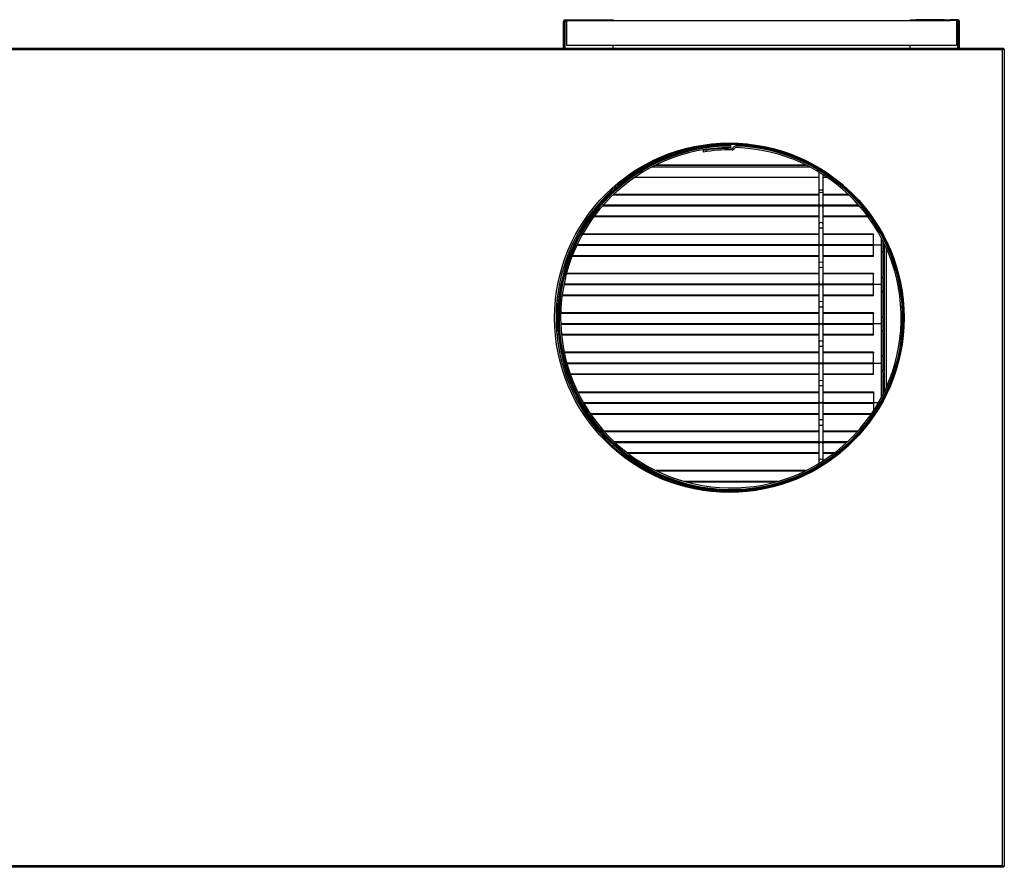
# Model space of a CAD drawing. Units: inches. Extents: x 5 to 334, y 6 to 55.
# Drawn here: x 295 to 334, y 6 to 41 of the extents above; entities that cross this region are included whole.
import ezdxf

# ---------------------------------------------------------------- set-up
doc = ezdxf.new("R2010")
doc.units = ezdxf.units.IN
doc.header["$MEASUREMENT"] = 0
for name, color, linetype in [('CPN1802', 7, 'Continuous'), ('FIB20040', 7, 'Continuous'), ('FIL2000', 7, 'Continuous'), ('JKD6528', 7, 'Continuous'), ('JKE20003', 7, 'Continuous'), ('JKE60052', 7, 'Continuous'), ('JKE60067', 7, 'Continuous'), ('JKE60093', 7, 'Continuous'), ('JKE60111', 7, 'Continuous'), ('JKE60112', 7, 'Continuous'), ('JKE60122', 7, 'Continuous'), ('JKE60165', 7, 'Continuous'), ('JKE6067', 7, 'Continuous'), ('MSC20129', 7, 'Continuous'), ('TUB40018', 7, 'Continuous'), ('WTR40003', 7, 'Continuous')]:
    doc.layers.add(name, color=color, linetype=linetype)

# ---------------------------------------------------------------- blocks, each defined once
blk = doc.blocks.new('SE379')
at = {"layer": 'JKE60052', "color": 7, "linetype": 'Continuous'}
blk.add_arc((323.405, 28.608), 7, 8.3944, 351.2429, dxfattribs=at)
blk = doc.blocks.new('SE380')
at = {"layer": 'JKE6067', "color": 7, "linetype": 'Continuous'}
for p, q in [((323.405, 35.577), (323.405, 35.608)), ((323.405, 35.545), (323.405, 35.577)), ((323.405, 35.485), (323.405, 35.545)), ((323.617, 35.542), (323.618, 35.574)), ((323.618, 35.574), (323.619, 35.604)), ((322.28, 35.362), (322.29, 35.303))]:
    blk.add_line(p, q, dxfattribs=at)
for centre, radius, start, end in [((323.405, 28.608), 6.969, 90, 88.25), ((323.405, 28.608), 6.938, 90, 88.25), ((323.405, 28.608), 6.878, 90, 88.25), ((323.405, 28.608), 6.847, 89.5989, 99.4562), ((323.453, 35.52), 0.125, 269.5989, 327.17), ((323.453, 35.52), 0.065, 269.5989, 327.17), ((323.613, 35.417), 0.125, 88.25, 147.17), ((323.613, 35.417), 0.065, 88.25, 147.17), ((323.405, 28.608), 6.787, 89.5989, 99.4562)]:
    blk.add_arc(centre, radius, start, end, dxfattribs=at)
blk = doc.blocks.new('SE381')
at = {"layer": 'JKD6528', "color": 7, "linetype": 'Continuous'}
for p, q in [((322.905, 35.623), (322.905, 35.608)), ((323.905, 35.608), (322.905, 35.608)), ((323.905, 35.608), (323.905, 35.619))]:
    blk.add_line(p, q, dxfattribs=at)
blk = doc.blocks.new('SE382')
at = {"layer": 'JKD6528', "color": 7, "linetype": 'Continuous'}
for p, q in [((316.405, 29.108), (316.36, 29.108)), ((316.405, 29.108), (316.405, 28.108)), ((316.36, 28.108), (316.405, 28.108))]:
    blk.add_line(p, q, dxfattribs=at)
blk = doc.blocks.new('SE383')
at = {"layer": 'JKE60122', "color": 7, "linetype": 'Continuous'}
for p, q in [((334.391, 6.457), (334.382, 6.466)), ((334.414, 6.434), (334.393, 6.455))]:
    blk.add_line(p, q, dxfattribs=at)
blk = doc.blocks.new('SE385')
at = {"layer": 'JKE60122', "color": 7, "linetype": 'Continuous'}
for p, q in [((252.092, 39.5), (334.414, 39.5)), ((334.382, 39.432), (252.124, 39.432)), ((334.414, 39.465), (334.382, 39.433)), ((334.382, 39.433), (334.382, 39.432)), ((334.382, 39.433), (334.382, 39.433)), ((334.382, 39.433), (334.383, 39.433)), ((334.382, 39.432), (334.382, 39.433)), ((334.382, 6.466), (334.382, 39.432)), ((334.382, 39.432), (334.382, 39.432)), ((334.414, 39.5), (334.414, 39.477)), ((334.414, 39.465), (334.414, 39.477)), ((334.414, 39.464), (334.426, 39.464)), ((334.45, 39.464), (334.426, 39.464)), ((334.45, 39.464), (334.45, 6.434)), ((334.414, 6.398), (252.092, 6.398)), ((252.124, 6.466), (334.382, 6.466)), ((334.382, 6.466), (334.382, 6.466)), ((334.382, 6.466), (334.382, 6.466)), ((334.382, 6.466), (334.382, 6.465)), ((334.382, 6.466), (334.382, 6.466)), ((334.382, 6.465), (334.382, 6.465)), ((334.414, 6.434), (334.414, 6.421)), ((334.414, 6.434), (334.426, 6.434)), ((334.414, 6.398), (334.414, 6.421)), ((334.45, 6.434), (334.426, 6.434))]:
    blk.add_line(p, q, dxfattribs=at)
blk.add_circle((323.342, 28.608), 7.062, dxfattribs=at)
for centre, start, end in [((334.741, 39.21), 140.7285, 148.0899), ((334.159, 39.791), 301.9101, 309.2715), ((334.159, 6.107), 50.7285, 58.0899), ((334.741, 6.689), 211.9101, 219.2715)]:
    blk.add_arc(centre, 0.422, start, end, dxfattribs=at)
blk = doc.blocks.new('SE387')
at = {"layer": 'FIL2000', "color": 7, "linetype": 'Continuous'}
for p, q in [((316.765, 40.617), (316.765, 39.617)), ((317.017, 40.617), (332.266, 40.617)), ((332.515, 40.617), (332.515, 39.617)), ((316.765, 39.617), (332.515, 39.617))]:
    blk.add_line(p, q, dxfattribs=at)
blk = doc.blocks.new('SE388')
at = {"layer": 'JKE60112', "color": 7, "linetype": 'Continuous'}
for p, q in [((316.642, 39.5), (316.642, 40.585)), ((316.678, 39.5), (316.678, 40.585)), ((316.678, 40.585), (316.71, 40.585)), ((316.71, 40.653), (317.017, 40.653)), ((316.71, 40.617), (317.017, 40.617)), ((316.71, 39.5), (316.71, 40.585)), ((316.71, 40.585), (316.765, 40.585)), ((317.017, 40.617), (317.017, 40.653)), ((317.017, 40.653), (317.267, 40.653)), ((317.259, 40.617), (317.017, 40.617)), ((317.267, 40.653), (317.268, 40.653)), ((317.267, 40.653), (317.267, 40.617)), ((317.268, 40.617), (317.268, 40.653)), ((317.268, 40.653), (318.392, 40.653)), ((318.392, 40.617), (318.392, 40.653)), ((318.392, 40.653), (318.642, 40.653)), ((318.642, 40.653), (318.642, 40.617)), ((318.642, 39.5), (318.642, 39.617))]:
    blk.add_line(p, q, dxfattribs=at)
for centre, radius, start, end in [((316.71, 40.585), 0.068, 90, 180), ((316.71, 40.585), 0.032, 90, 180), ((316.686, 40.591), 0.00818, 172.8535, 219.6692), ((317.361, 40.585), 0.651, 177.1819, 179.999)]:
    blk.add_arc(centre, radius, start, end, dxfattribs=at)
blk = doc.blocks.new('SE389')
at = {"layer": 'JKE60111', "color": 7, "linetype": 'Continuous'}
for p, q in [((330.641, 40.617), (330.641, 40.653)), ((330.641, 40.653), (330.891, 40.653)), ((332.015, 40.653), (330.891, 40.653)), ((330.891, 40.653), (330.891, 40.617)), ((332.016, 40.653), (332.015, 40.653)), ((332.015, 40.653), (332.015, 40.617)), ((332.016, 40.617), (332.016, 40.653)), ((332.016, 40.653), (332.266, 40.653)), ((332.266, 40.617), (332.024, 40.617)), ((332.573, 40.653), (332.266, 40.653)), ((332.266, 40.653), (332.266, 40.617)), ((332.573, 40.617), (332.266, 40.617)), ((332.515, 40.585), (332.573, 40.585)), ((332.573, 39.5), (332.573, 40.585)), ((332.573, 40.585), (332.605, 40.585)), ((332.605, 39.5), (332.605, 40.585)), ((332.641, 39.5), (332.641, 40.585)), ((330.641, 39.5), (330.641, 39.617))]:
    blk.add_line(p, q, dxfattribs=at)
for centre, radius, start, end in [((331.922, 40.585), 0.651, 0.001, 2.8181), ((332.573, 40.585), 0.068, 0, 90), ((332.573, 40.585), 0.032, 0, 90), ((332.596, 40.591), 0.00818, 320.3429, 7.1667)]:
    blk.add_arc(centre, radius, start, end, dxfattribs=at)
blk = doc.blocks.new('SE392')
at = {"layer": 'JKE60067', "color": 7, "linetype": 'Continuous'}
blk.add_arc((323.374, 28.608), 7.031, 171.4854, 345.8371, dxfattribs=at)
blk = doc.blocks.new('SE466')
at = {"layer": 'JKE60093', "color": 7, "linetype": 'Continuous'}
blk.add_arc((323.374, 28.607), 7.031, 12.9375, 345.6369, dxfattribs=at)
blk = doc.blocks.new('SE467')
at = {"layer": 'FIB20040', "color": 7, "linetype": 'Continuous'}
blk.add_line((320.375, 34.782), (326.435, 34.782), dxfattribs=at)
blk = doc.blocks.new('SE479')
at = {"layer": 'WTR40003', "color": 7, "linetype": 'Continuous'}
for p, q in [((329.541, 31.713), (329.541, 31.259)), ((329.609, 25.64), (329.609, 31.576)), ((329.672, 31.44), (329.672, 25.775)), ((329.541, 30.235), (329.541, 29.665)), ((329.541, 28.641), (329.541, 28.071)), ((329.541, 27.047), (329.541, 26.477))]:
    blk.add_line(p, q, dxfattribs=at)
for centre, start_param in [((329.541, 30.747), 0), ((329.541, 29.153), 0), ((329.541, 27.559), 0), ((329.541, 25.965), 0.514384)]:
    blk.add_ellipse(centre, major_axis=(0, -0.512), ratio=0.034921, start_param=start_param, end_param=3.141593, dxfattribs=at)
blk = doc.blocks.new('SE480')
at = {"layer": 'TUB40018', "color": 7, "linetype": 'Continuous'}
for p, q in [((329.494, 31.544), (329.166, 31.544)), ((329.494, 29.95), (329.494, 31.544)), ((329.543, 31.257), (329.494, 31.257)), ((329.494, 30.237), (329.543, 30.237)), ((329.494, 29.95), (329.166, 29.95))]:
    blk.add_line(p, q, dxfattribs=at)
blk = doc.blocks.new('SE482')
at = {"layer": 'TUB40018', "color": 7, "linetype": 'Continuous'}
for p, q in [((329.494, 26.762), (329.166, 26.762)), ((329.494, 25.411), (329.494, 26.762)), ((329.543, 26.475), (329.494, 26.475)), ((329.361, 25.168), (329.166, 25.168)), ((329.494, 25.455), (329.517, 25.455))]:
    blk.add_line(p, q, dxfattribs=at)
blk = doc.blocks.new('SE483')
at = {"layer": 'TUB40018', "color": 7, "linetype": 'Continuous'}
blk.add_line((329.361, 25.168), (329.166, 25.168), dxfattribs=at)
blk = doc.blocks.new('SE484')
at = {"layer": 'TUB40018', "color": 7, "linetype": 'Continuous'}
for p, q in [((329.494, 28.356), (329.166, 28.356)), ((329.494, 26.762), (329.494, 28.356)), ((329.543, 28.069), (329.494, 28.069)), ((329.494, 27.049), (329.543, 27.049)), ((329.494, 26.762), (329.166, 26.762))]:
    blk.add_line(p, q, dxfattribs=at)
blk = doc.blocks.new('SE486')
at = {"layer": 'TUB40018', "color": 7, "linetype": 'Continuous'}
for q in [(329.166, 31.544), (329.494, 31.804)]:
    blk.add_line((329.494, 31.544), q, dxfattribs=at)
blk = doc.blocks.new('SE487')
at = {"layer": 'TUB40018', "color": 7, "linetype": 'Continuous'}
for p, q in [((329.494, 29.95), (329.166, 29.95)), ((329.494, 28.356), (329.494, 29.95)), ((329.543, 29.663), (329.494, 29.663)), ((329.494, 28.643), (329.543, 28.643)), ((329.494, 28.356), (329.166, 28.356))]:
    blk.add_line(p, q, dxfattribs=at)
blk = doc.blocks.new('SE498')
at = {"layer": 'JKE20003', "color": 7, "linetype": 'Continuous'}
for p, q in [((326.951, 23.558), (318.736, 23.558)), ((328.074, 23.558), (327.131, 23.558))]:
    blk.add_line(p, q, dxfattribs=at)
blk = doc.blocks.new('SE499')
at = {"layer": 'JKE20003', "color": 7, "linetype": 'Continuous'}
for p, q in [((326.951, 23.59), (318.701, 23.59)), ((328.109, 23.59), (327.131, 23.59))]:
    blk.add_line(p, q, dxfattribs=at)
blk = doc.blocks.new('SE500')
at = {"layer": 'JKE20003', "color": 7, "linetype": 'Continuous'}
for p, q in [((326.951, 24.001), (318.298, 24.001)), ((328.512, 24.001), (327.131, 24.001))]:
    blk.add_line(p, q, dxfattribs=at)
blk = doc.blocks.new('SE501')
at = {"layer": 'JKE20003', "color": 7, "linetype": 'Continuous'}
for p, q in [((326.951, 23.147), (319.224, 23.147)), ((327.586, 23.147), (327.131, 23.147))]:
    blk.add_line(p, q, dxfattribs=at)
blk = doc.blocks.new('SE502')
at = {"layer": 'JKE20003', "color": 7, "linetype": 'Continuous'}
for p, q in [((326.951, 23.123), (319.255, 23.123)), ((327.554, 23.123), (327.131, 23.123))]:
    blk.add_line(p, q, dxfattribs=at)
blk = doc.blocks.new('SE503')
at = {"layer": 'JKE20003', "color": 7, "linetype": 'Continuous'}
for p, q in [((326.951, 24.025), (318.277, 24.025)), ((328.533, 24.025), (327.131, 24.025))]:
    blk.add_line(p, q, dxfattribs=at)
blk = doc.blocks.new('SE505')
at = {"layer": 'MSC20129', "color": 7, "linetype": 'Continuous'}
for p, q in [((326.951, 34.5), (326.951, 33.783)), ((327.131, 33.783), (327.131, 34.388)), ((326.951, 33.783), (327.131, 33.783)), ((326.951, 33.783), (326.951, 33.721)), ((326.951, 33.721), (326.951, 33.204)), ((327.131, 33.721), (327.131, 33.783)), ((327.131, 33.204), (327.131, 33.721)), ((326.951, 33.204), (326.951, 33.079)), ((326.951, 33.079), (326.951, 32.407)), ((327.131, 33.079), (327.131, 33.204)), ((327.131, 32.407), (327.131, 33.079)), ((326.951, 32.407), (326.951, 32.282)), ((326.951, 32.282), (326.951, 31.61)), ((327.131, 32.282), (327.131, 32.407)), ((327.131, 31.61), (327.131, 32.282)), ((326.951, 31.61), (326.951, 31.485)), ((326.951, 31.485), (326.951, 30.813)), ((327.131, 31.485), (327.131, 31.61)), ((327.131, 30.813), (327.131, 31.485)), ((326.951, 30.813), (326.951, 30.688)), ((326.951, 30.688), (326.951, 30.016)), ((327.131, 30.688), (327.131, 30.813)), ((327.131, 30.016), (327.131, 30.688)), ((326.951, 30.016), (326.951, 29.891)), ((326.951, 29.891), (326.951, 29.219)), ((327.131, 29.891), (327.131, 30.016)), ((327.131, 29.219), (327.131, 29.891)), ((326.951, 29.219), (326.951, 29.094)), ((326.951, 29.094), (326.951, 28.422)), ((327.131, 29.094), (327.131, 29.219)), ((327.131, 28.422), (327.131, 29.094)), ((326.951, 28.422), (326.951, 28.297)), ((326.951, 28.297), (326.951, 27.625)), ((327.131, 28.297), (327.131, 28.422)), ((327.131, 27.625), (327.131, 28.297)), ((326.951, 27.625), (326.951, 27.5)), ((326.951, 27.5), (326.951, 26.828)), ((327.131, 27.5), (327.131, 27.625)), ((327.131, 26.828), (327.131, 27.5)), ((326.951, 26.828), (326.951, 26.703)), ((326.951, 26.703), (326.951, 26.031)), ((327.131, 26.703), (327.131, 26.828)), ((327.131, 26.031), (327.131, 26.703)), ((326.951, 26.031), (326.951, 25.906)), ((326.951, 25.906), (326.951, 25.234)), ((327.131, 25.906), (327.131, 26.031)), ((327.131, 25.234), (327.131, 25.906)), ((326.951, 25.234), (326.951, 25.109)), ((326.951, 25.109), (326.951, 24.437)), ((327.131, 25.109), (327.131, 25.234)), ((327.131, 24.437), (327.131, 25.109)), ((326.951, 24.437), (326.951, 24.312)), ((326.951, 24.312), (326.951, 23.64)), ((327.131, 24.312), (327.131, 24.437)), ((327.131, 23.64), (327.131, 24.312)), ((326.951, 23.64), (326.951, 23.515)), ((326.951, 23.515), (326.951, 22.843)), ((327.131, 23.515), (327.131, 23.64)), ((327.131, 22.843), (327.131, 23.515)), ((326.951, 22.843), (326.951, 22.718)), ((326.951, 22.718), (326.951, 22.715)), ((327.131, 22.827), (327.131, 22.843))]:
    blk.add_line(p, q, dxfattribs=at)
for centre, major_axis, start_param, end_param in [((327.041, 33.721), (-0.09, 0), 0, 3.141593), ((327.041, 33.204), (-0.09, 0), 0, 3.141593), ((327.041, 33.079), (-0.09, 0), 3.141593, 6.283185), ((327.041, 32.407), (-0.09, 0), 3.141593, 6.283185), ((327.041, 32.282), (-0.09, 0), 0, 3.141593), ((327.041, 31.61), (-0.09, 0), 0, 3.141593), ((327.041, 31.485), (-0.09, 0), 3.141593, 6.283185), ((327.041, 30.813), (-0.09, 0), 3.141593, 6.283185), ((327.041, 30.688), (-0.09, 0), 0, 3.141593), ((327.041, 30.016), (0.09, 0), 3.141593, 6.283185), ((327.041, 29.891), (-0.09, 0), 3.141593, 6.283185), ((327.041, 29.219), (-0.09, 0), 3.141593, 6.283185), ((327.041, 29.094), (-0.09, 0), 0, 3.141593), ((327.041, 28.422), (0.09, 0), 3.141593, 6.283185), ((327.041, 28.297), (-0.09, 0), 3.141593, 6.283185), ((327.041, 27.625), (-0.09, 0), 3.141593, 6.283185), ((327.041, 27.5), (-0.09, 0), 0, 3.141593), ((327.041, 26.828), (-0.09, 0), 0, 3.141593), ((327.041, 26.703), (-0.09, 0), 3.141593, 6.283185), ((327.041, 26.031), (-0.09, 0), 3.141593, 6.283185), ((327.041, 25.906), (-0.09, 0), 0, 3.141593), ((327.041, 25.234), (-0.09, 0), 0, 3.141593), ((327.041, 25.109), (-0.09, 0), 3.141593, 6.283185), ((327.041, 24.437), (0.09, 0), 0, 3.141593), ((327.041, 24.312), (-0.09, 0), 0, 3.141593), ((327.041, 23.64), (0.09, 0), 3.141593, 6.283185), ((327.041, 23.515), (-0.09, 0), 3.141593, 6.283185), ((327.041, 22.843), (-0.09, 0), 3.141593, 6.283185), ((327.041, 22.718), (0.09, 0), 3.141593, 3.196255)]:
    blk.add_ellipse(centre, major_axis=major_axis, ratio=0.5, start_param=start_param, end_param=end_param, dxfattribs=at)
blk = doc.blocks.new('SE506')
at = {"layer": 'JKE20003', "color": 7, "linetype": 'Continuous'}
for p, q in [((326.951, 33.119), (318.214, 33.119)), ((328.596, 33.119), (327.131, 33.119))]:
    blk.add_line(p, q, dxfattribs=at)
blk = doc.blocks.new('SE507')
at = {"layer": 'JKE20003', "color": 7, "linetype": 'Continuous'}
for p, q in [((326.951, 33.151), (318.242, 33.151)), ((328.568, 33.151), (327.131, 33.151))]:
    blk.add_line(p, q, dxfattribs=at)
blk = doc.blocks.new('SE508')
at = {"layer": 'JKE20003', "color": 7, "linetype": 'Continuous'}
for p, q in [((326.951, 33.562), (318.635, 33.562)), ((328.175, 33.562), (327.131, 33.562))]:
    blk.add_line(p, q, dxfattribs=at)
blk = doc.blocks.new('SE509')
at = {"layer": 'JKE20003', "color": 7, "linetype": 'Continuous'}
for p, q in [((326.951, 32.708), (317.883, 32.708)), ((328.926, 32.708), (327.131, 32.708))]:
    blk.add_line(p, q, dxfattribs=at)
blk = doc.blocks.new('SE510')
at = {"layer": 'JKE20003', "color": 7, "linetype": 'Continuous'}
for p, q in [((326.951, 32.684), (317.866, 32.684)), ((328.944, 32.684), (327.131, 32.684))]:
    blk.add_line(p, q, dxfattribs=at)
blk = doc.blocks.new('SE511')
at = {"layer": 'JKE20003', "color": 7, "linetype": 'Continuous'}
for p, q in [((326.951, 33.586), (318.66, 33.586)), ((328.15, 33.586), (327.131, 33.586))]:
    blk.add_line(p, q, dxfattribs=at)
blk = doc.blocks.new('SE513')
at = {"layer": 'JKE20003', "color": 7, "linetype": 'Continuous'}
for p, q in [((326.951, 29.934), (316.657, 29.934)), ((329.166, 29.934), (327.131, 29.934))]:
    blk.add_line(p, q, dxfattribs=at)
blk = doc.blocks.new('SE514')
at = {"layer": 'JKE20003', "color": 7, "linetype": 'Continuous'}
for p, q in [((326.951, 29.966), (316.663, 29.966)), ((329.166, 29.966), (327.131, 29.966))]:
    blk.add_line(p, q, dxfattribs=at)
blk = doc.blocks.new('SE515')
at = {"layer": 'JKE20003', "color": 7, "linetype": 'Continuous'}
for p, q in [((326.951, 30.377), (316.759, 30.377)), ((329.166, 30.377), (327.131, 30.377))]:
    blk.add_line(p, q, dxfattribs=at)
blk = doc.blocks.new('SE516')
at = {"layer": 'JKE20003', "color": 7, "linetype": 'Continuous'}
for p, q in [((326.951, 29.523), (316.589, 29.523)), ((329.166, 29.523), (327.131, 29.523))]:
    blk.add_line(p, q, dxfattribs=at)
blk = doc.blocks.new('SE517')
at = {"layer": 'JKE20003', "color": 7, "linetype": 'Continuous'}
for p, q in [((326.951, 29.499), (316.585, 29.499)), ((329.166, 29.499), (327.131, 29.499))]:
    blk.add_line(p, q, dxfattribs=at)
blk = doc.blocks.new('SE518')
at = {"layer": 'JKE20003', "color": 7, "linetype": 'Continuous'}
for p, q in [((326.951, 30.401), (316.765, 30.401)), ((329.166, 30.401), (327.131, 30.401))]:
    blk.add_line(p, q, dxfattribs=at)
blk = doc.blocks.new('SE519')
at = {"layer": 'JKE20003', "color": 7, "linetype": 'Continuous'}
for p, q in [((329.166, 30.401), (329.166, 30.377)), ((329.166, 29.966), (329.166, 30.377)), ((329.166, 29.934), (329.166, 29.966)), ((329.166, 29.523), (329.166, 29.934)), ((329.166, 29.499), (329.166, 29.523))]:
    blk.add_line(p, q, dxfattribs=at)
blk = doc.blocks.new('SE520')
at = {"layer": 'JKE20003', "color": 7, "linetype": 'Continuous'}
for p, q in [((326.951, 28.336), (316.533, 28.336)), ((329.166, 28.336), (327.131, 28.336))]:
    blk.add_line(p, q, dxfattribs=at)
blk = doc.blocks.new('SE521')
at = {"layer": 'JKE20003', "color": 7, "linetype": 'Continuous'}
for p, q in [((326.951, 28.368), (316.532, 28.368)), ((329.166, 28.368), (327.131, 28.368))]:
    blk.add_line(p, q, dxfattribs=at)
blk = doc.blocks.new('SE522')
at = {"layer": 'JKE20003', "color": 7, "linetype": 'Continuous'}
for p, q in [((326.951, 28.779), (316.53, 28.779)), ((329.166, 28.779), (327.131, 28.779))]:
    blk.add_line(p, q, dxfattribs=at)
blk = doc.blocks.new('SE523')
at = {"layer": 'JKE20003', "color": 7, "linetype": 'Continuous'}
for p, q in [((326.951, 27.925), (316.561, 27.925)), ((329.166, 27.925), (327.131, 27.925))]:
    blk.add_line(p, q, dxfattribs=at)
blk = doc.blocks.new('SE524')
at = {"layer": 'JKE20003', "color": 7, "linetype": 'Continuous'}
for p, q in [((326.951, 27.901), (316.564, 27.901)), ((329.166, 27.901), (327.131, 27.901))]:
    blk.add_line(p, q, dxfattribs=at)
blk = doc.blocks.new('SE525')
at = {"layer": 'JKE20003', "color": 7, "linetype": 'Continuous'}
for p, q in [((326.951, 28.803), (316.53, 28.803)), ((329.166, 28.803), (327.131, 28.803))]:
    blk.add_line(p, q, dxfattribs=at)
blk = doc.blocks.new('SE526')
at = {"layer": 'JKE20003', "color": 7, "linetype": 'Continuous'}
for p, q in [((329.166, 28.803), (329.166, 28.779)), ((329.166, 28.368), (329.166, 28.779)), ((329.166, 28.336), (329.166, 28.368)), ((329.166, 27.925), (329.166, 28.336)), ((329.166, 27.901), (329.166, 27.925))]:
    blk.add_line(p, q, dxfattribs=at)
blk = doc.blocks.new('SE534')
at = {"layer": 'JKE20003', "color": 7, "linetype": 'Continuous'}
for p, q in [((326.951, 31.524), (317.176, 31.524)), ((329.166, 31.524), (327.131, 31.524))]:
    blk.add_line(p, q, dxfattribs=at)
blk = doc.blocks.new('SE535')
at = {"layer": 'JKE20003', "color": 7, "linetype": 'Continuous'}
for p, q in [((326.951, 31.556), (317.191, 31.556)), ((329.166, 31.556), (327.131, 31.556))]:
    blk.add_line(p, q, dxfattribs=at)
blk = doc.blocks.new('SE536')
at = {"layer": 'JKE20003', "color": 7, "linetype": 'Continuous'}
for p, q in [((326.951, 31.967), (317.404, 31.967)), ((329.166, 31.967), (327.131, 31.967))]:
    blk.add_line(p, q, dxfattribs=at)
blk = doc.blocks.new('SE537')
at = {"layer": 'JKE20003', "color": 7, "linetype": 'Continuous'}
for p, q in [((326.951, 31.113), (317, 31.113)), ((329.166, 31.113), (327.131, 31.113))]:
    blk.add_line(p, q, dxfattribs=at)
blk = doc.blocks.new('SE538')
at = {"layer": 'JKE20003', "color": 7, "linetype": 'Continuous'}
for p, q in [((326.951, 31.089), (316.991, 31.089)), ((329.166, 31.089), (327.131, 31.089))]:
    blk.add_line(p, q, dxfattribs=at)
blk = doc.blocks.new('SE539')
at = {"layer": 'JKE20003', "color": 7, "linetype": 'Continuous'}
for p, q in [((326.951, 31.991), (317.417, 31.991)), ((329.166, 31.991), (327.131, 31.991))]:
    blk.add_line(p, q, dxfattribs=at)
blk = doc.blocks.new('SE540')
at = {"layer": 'JKE20003', "color": 7, "linetype": 'Continuous'}
for p, q in [((329.166, 31.991), (329.166, 31.967)), ((329.166, 31.556), (329.166, 31.967)), ((329.166, 31.524), (329.166, 31.556)), ((329.166, 31.113), (329.166, 31.524)), ((329.166, 31.089), (329.166, 31.113))]:
    blk.add_line(p, q, dxfattribs=at)
blk = doc.blocks.new('SE541')
at = {"layer": 'JKE20003', "color": 7, "linetype": 'Continuous'}
for p, q in [((326.951, 26.744), (316.785, 26.744)), ((329.166, 26.744), (327.131, 26.744))]:
    blk.add_line(p, q, dxfattribs=at)
blk = doc.blocks.new('SE542')
at = {"layer": 'JKE20003', "color": 7, "linetype": 'Continuous'}
for p, q in [((326.951, 26.776), (316.776, 26.776)), ((329.166, 26.776), (327.131, 26.776))]:
    blk.add_line(p, q, dxfattribs=at)
blk = doc.blocks.new('SE543')
at = {"layer": 'JKE20003', "color": 7, "linetype": 'Continuous'}
for p, q in [((326.951, 27.187), (316.676, 27.187)), ((329.166, 27.187), (327.131, 27.187))]:
    blk.add_line(p, q, dxfattribs=at)
blk = doc.blocks.new('SE544')
at = {"layer": 'JKE20003', "color": 7, "linetype": 'Continuous'}
for p, q in [((326.951, 26.333), (316.915, 26.333)), ((329.166, 26.333), (327.131, 26.333))]:
    blk.add_line(p, q, dxfattribs=at)
blk = doc.blocks.new('SE545')
at = {"layer": 'JKE20003', "color": 7, "linetype": 'Continuous'}
for p, q in [((326.951, 26.309), (316.923, 26.309)), ((329.166, 26.309), (327.131, 26.309))]:
    blk.add_line(p, q, dxfattribs=at)
blk = doc.blocks.new('SE546')
at = {"layer": 'JKE20003', "color": 7, "linetype": 'Continuous'}
for p, q in [((326.951, 27.211), (316.671, 27.211)), ((329.166, 27.211), (327.131, 27.211))]:
    blk.add_line(p, q, dxfattribs=at)
blk = doc.blocks.new('SE547')
at = {"layer": 'JKE20003', "color": 7, "linetype": 'Continuous'}
for p, q in [((329.166, 27.211), (329.166, 27.187)), ((329.166, 26.776), (329.166, 27.187)), ((329.166, 26.744), (329.166, 26.776)), ((329.166, 26.333), (329.166, 26.744)), ((329.166, 26.309), (329.166, 26.333))]:
    blk.add_line(p, q, dxfattribs=at)
blk = doc.blocks.new('SE548')
at = {"layer": 'JKE20003', "color": 7, "linetype": 'Continuous'}
for p, q in [((317.441, 25.182), (326.951, 25.182)), ((327.131, 25.182), (329.166, 25.182))]:
    blk.add_line(p, q, dxfattribs=at)
blk = doc.blocks.new('SE549')
at = {"layer": 'JKE20003', "color": 7, "linetype": 'Continuous'}
for p, q in [((317.46, 25.15), (326.951, 25.15)), ((327.131, 25.15), (329.166, 25.15))]:
    blk.add_line(p, q, dxfattribs=at)
blk = doc.blocks.new('SE550')
at = {"layer": 'JKE20003', "color": 7, "linetype": 'Continuous'}
for p, q in [((317.719, 24.739), (326.951, 24.739)), ((327.131, 24.739), (329.091, 24.739))]:
    blk.add_line(p, q, dxfattribs=at)
blk = doc.blocks.new('SE551')
at = {"layer": 'JKE20003', "color": 7, "linetype": 'Continuous'}
for p, q in [((317.223, 25.593), (326.951, 25.593)), ((327.131, 25.593), (329.166, 25.593))]:
    blk.add_line(p, q, dxfattribs=at)
blk = doc.blocks.new('SE552')
at = {"layer": 'JKE20003', "color": 7, "linetype": 'Continuous'}
for p, q in [((317.212, 25.617), (326.951, 25.617)), ((327.131, 25.617), (329.166, 25.617))]:
    blk.add_line(p, q, dxfattribs=at)
blk = doc.blocks.new('SE553')
at = {"layer": 'JKE20003', "color": 7, "linetype": 'Continuous'}
for p, q in [((317.735, 24.715), (326.951, 24.715)), ((327.131, 24.715), (329.075, 24.715))]:
    blk.add_line(p, q, dxfattribs=at)
blk = doc.blocks.new('SE554')
at = {"layer": 'JKE20003', "color": 7, "linetype": 'Continuous'}
for p, q in [((329.166, 25.617), (329.166, 25.593)), ((329.166, 25.593), (329.166, 25.182)), ((329.166, 25.182), (329.166, 25.15)), ((329.166, 25.15), (329.166, 24.852))]:
    blk.add_line(p, q, dxfattribs=at)
blk = doc.blocks.new('SE563')
at = {"layer": 'JKE20003', "color": 7, "linetype": 'Continuous'}
for p, q in [((326.428, 22.43), (320.382, 22.43)), ((326.378, 22.406), (320.431, 22.406)), ((325.295, 21.995), (321.515, 21.995)), ((325.18, 21.963), (321.63, 21.963))]:
    blk.add_line(p, q, dxfattribs=at)
blk = doc.blocks.new('SE564')
at = {"layer": 'JKE60165', "color": 7, "linetype": 'Continuous'}
for p, q in [((326.951, 34.28), (319.516, 34.28)), ((327.294, 34.28), (327.131, 34.28))]:
    blk.add_line(p, q, dxfattribs=at)
blk = doc.blocks.new('SE565')
at = {"layer": 'JKE60165', "color": 7, "linetype": 'Continuous'}
for p, q in [((326.596, 34.7), (320.214, 34.7)), ((320.372, 34.78), (326.438, 34.78))]:
    blk.add_line(p, q, dxfattribs=at)

msp = doc.modelspace()

# ---------------------------------------------------------------- block references
at = {"layer": 'CPN1802'}
for name in ['SE388', 'SE387', 'SE389', 'SE385', 'SE466', 'SE379', 'SE380', 'SE381', 'SE565', 'SE467', 'SE564', 'SE505', 'SE508', 'SE511', 'SE506', 'SE507', 'SE510', 'SE509', 'SE536', 'SE539', 'SE540', 'SE534', 'SE535', 'SE486', 'SE480', 'SE479', 'SE538', 'SE537', 'SE515', 'SE518', 'SE519', 'SE513', 'SE514', 'SE487', 'SE392', 'SE517', 'SE516', 'SE382', 'SE525', 'SE522', 'SE526', 'SE521', 'SE520', 'SE484', 'SE523', 'SE524', 'SE546', 'SE543', 'SE547', 'SE542', 'SE541', 'SE482', 'SE544', 'SE545', 'SE552', 'SE551', 'SE554', 'SE548', 'SE549', 'SE483', 'SE550', 'SE553', 'SE503', 'SE500', 'SE499', 'SE498', 'SE501', 'SE502', 'SE563', 'SE383']:
    msp.add_blockref(name, (0, 0), dxfattribs=at)

doc.saveas('drawing.dxf')
